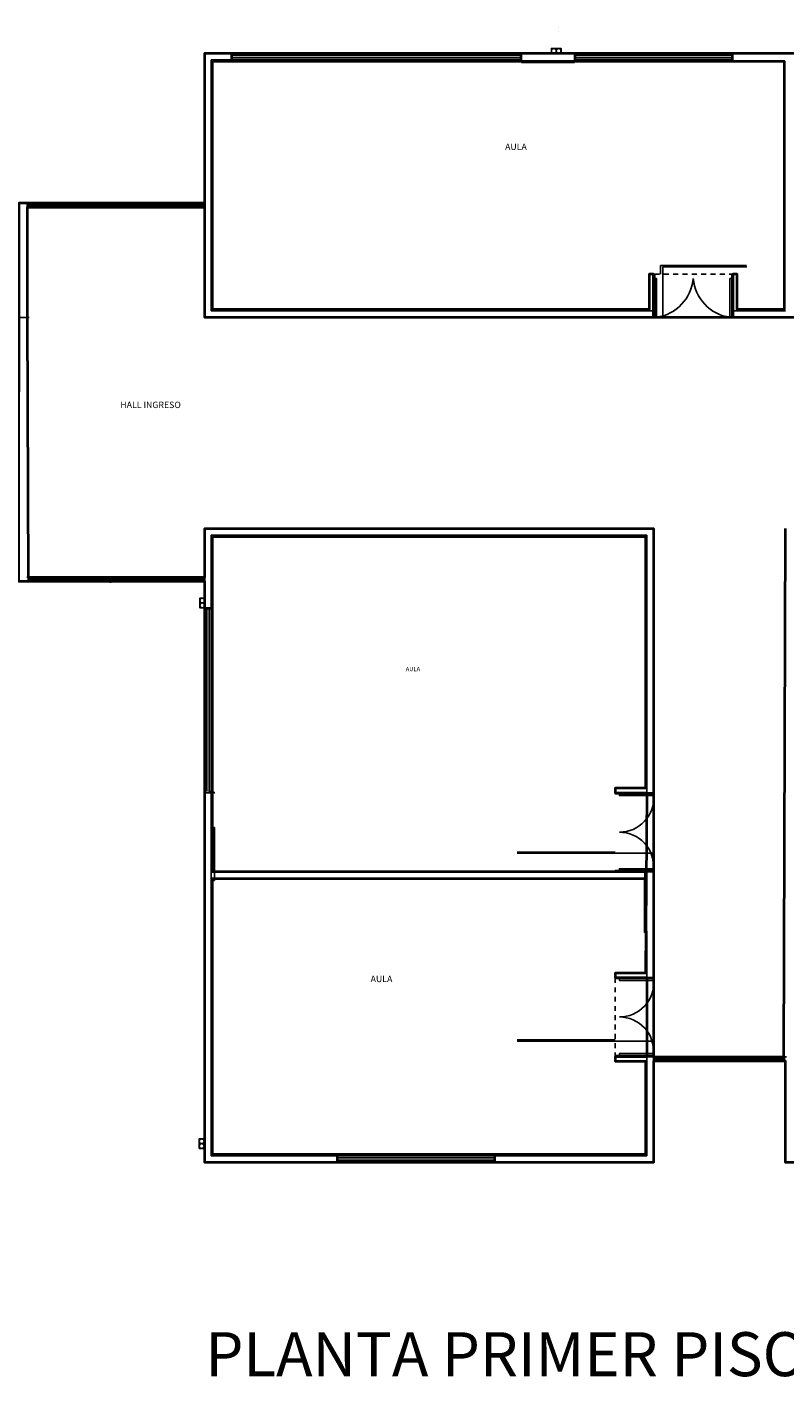
# Model space of a CAD drawing. Units: millimetres. Extents: x 2295 to 2399, y -822 to -612.
# Drawn here: x 2360 to 2377, y -703 to -673 of the extents above; entities that cross this region are included whole.
import ezdxf

# ---------------------------------------------------------------- set-up
doc = ezdxf.new("R2010")
doc.units = ezdxf.units.MM
doc.header["$LTSCALE"] = 0.08
doc.linetypes.add('DASHED2', pattern=[9.525, 6.35, -3.175])
for name, color, linetype in [('01 solado perimetral', 1, 'Continuous'), ('05', 5, 'Continuous'), ('09 RELLENO MUROS', 9, 'Continuous'), ('10PROYECCION', 7, 'DASHED2'), ('2E VISTA', 3, 'Continuous'), ('carpi', 3, 'Continuous'), ('cotas', 183, 'Continuous')]:
    doc.layers.add(name, color=color, linetype=linetype)
doc.styles.add('ARIAL', font='arial.ttf')
doc.styles.add('cotas', font='swisse.ttf', dxfattribs={"height": 0.17})

msp = doc.modelspace()

# ---------------------------------------------------------------- linework, layer by layer
at = {"color": 3, "lineweight": 40}
msp.add_lwpolyline([(2363.162, -676.766), (2364.305, -676.766), (2364.305, -673.366), (2394.305, -673.366), (2394.305, -679.366), (2391.305, -679.366), (2391.305, -684.166), (2396.105, -684.166), (2396.105, -688.366), (2387.105, -688.366), (2387.105, -698.566), (2377.505, -698.566), (2377.505, -696.266), (2374.505, -696.266), (2374.505, -698.566), (2364.305, -698.566), (2364.305, -685.366), (2361.56, -685.366), (2360.08, -685.366), (2360.086, -676.766)], close=True, dxfattribs=at)
at = {"lineweight": 40}
for points in [[(2364.485, -673.546), (2377.475, -673.546), (2377.475, -679.186), (2376.405, -679.186), (2376.405, -678.381), (2376.305, -678.381), (2376.305, -679.366), (2374.505, -679.366), (2374.505, -678.381), (2374.405, -678.381), (2374.405, -679.186), (2364.485, -679.186), (2364.485, -673.546)], [(2364.485, -684.346), (2374.325, -684.346), (2374.325, -690.066), (2373.63, -690.066), (2373.63, -690.166), (2374.355, -690.166), (2374.325, -694.266), (2373.63, -694.266), (2373.63, -694.366), (2374.355, -694.366), (2374.353, -696.166), (2373.63, -696.166), (2373.63, -696.266), (2374.325, -696.266), (2374.325, -698.386), (2364.485, -698.386), (2364.485, -692.116), (2374.325, -692.116), (2374.325, -691.966), (2364.485, -691.966), (2364.485, -684.346)]]:
    msp.add_lwpolyline(points, dxfattribs=at)
at = {"color": 6, "lineweight": 40}
for points in [[(2391.205, -679.366), (2364.305, -679.366), (2364.305, -676.866), (2360.268, -676.866), (2360.271, -679.366)], [(2360.291, -685.266), (2364.305, -685.266), (2364.305, -684.166), (2374.505, -684.166), (2374.506, -696.166), (2377.467, -696.166), (2377.505, -684.166)]]:
    msp.add_lwpolyline(points, dxfattribs=at)
at = {"color": 1, "lineweight": 40}
msp.add_lwpolyline([(2360.271, -679.366), (2360.291, -685.266)], dxfattribs=at)
at = {"layer": '01 solado perimetral', "color": 0}
for p, q in [((2364.905, -673.366), (2371.793, -673.366)), ((2371.48, -673.416), (2364.93, -673.416)), ((2371.48, -673.466), (2364.93, -673.466)), ((2371.48, -673.516), (2364.93, -673.516)), ((2376.28, -673.416), (2372.73, -673.416)), ((2376.28, -673.466), (2372.73, -673.466)), ((2376.28, -673.516), (2372.73, -673.516))]:
    msp.add_line(p, q, dxfattribs=at)
at = {"layer": '05', "color": 0}
for p, q in [((2364.305, -673.366), (2364.305, -679.366)), ((2364.305, -673.366), (2364.905, -673.366)), ((2364.905, -673.516), (2364.505, -673.516)), ((2364.516, -673.366), (2364.905, -673.366)), ((2364.905, -673.366), (2364.905, -673.516)), ((2371.505, -673.366), (2371.505, -673.546)), ((2371.505, -673.366), (2372.705, -673.366)), ((2372.705, -673.366), (2372.705, -673.546)), ((2376.305, -673.366), (2379.305, -673.366)), ((2376.305, -673.366), (2376.305, -673.516)), ((2360.086, -676.766), (2360.269, -676.766)), ((2360.269, -676.766), (2360.271, -679.366)), ((2360.293, -676.766), (2364.317, -676.766)), ((2360.293, -676.866), (2364.317, -676.866)), ((2360.317, -679.366), (2360.121, -679.366)), ((2364.305, -679.366), (2374.505, -679.366)), ((2374.505, -679.366), (2374.505, -679.216)), ((2374.505, -679.366), (2374.505, -679.216)), ((2376.305, -679.216), (2376.305, -679.366)), ((2379.905, -679.366), (2376.305, -679.366)), ((2364.305, -684.166), (2374.505, -684.166)), ((2364.305, -684.166), (2364.305, -685.966)), ((2374.505, -684.166), (2374.505, -690.166)), ((2360.291, -685.266), (2364.305, -685.266)), ((2360.291, -685.366), (2364.305, -685.366)), ((2364.505, -685.966), (2364.305, -685.966)), ((2364.355, -690.141), (2364.355, -685.991)), ((2364.405, -690.141), (2364.405, -685.991)), ((2364.455, -690.141), (2364.455, -685.991)), ((2364.305, -692.029), (2364.305, -690.166)), ((2364.305, -690.166), (2364.505, -690.166)), ((2364.405, -690.166), (2364.405, -690.166)), ((2374.505, -690.166), (2374.355, -690.166)), ((2364.455, -690.96), (2364.525, -690.96)), ((2364.525, -690.96), (2364.525, -692.16)), ((2364.305, -692.279), (2364.305, -692.029)), ((2364.305, -692.029), (2364.305, -692.029)), ((2364.485, -691.966), (2374.355, -691.966)), ((2374.353, -691.879), (2374.353, -691.879)), ((2374.505, -691.966), (2374.355, -691.966)), ((2374.505, -691.966), (2374.505, -694.366)), ((2364.525, -692.16), (2364.455, -692.16)), ((2364.485, -692.116), (2374.325, -692.116)), ((2374.353, -694.366), (2374.353, -694.366)), ((2374.355, -694.366), (2374.505, -694.366)), ((2374.505, -696.166), (2374.353, -696.166)), ((2374.378, -696.166), (2375.678, -696.166)), ((2374.505, -696.166), (2374.505, -698.566)), ((2374.505, -696.266), (2375.678, -696.266)), ((2374.53, -696.216), (2375.678, -696.216)), ((2377.528, -696.166), (2375.678, -696.166)), ((2377.48, -696.216), (2375.678, -696.216)), ((2377.48, -696.266), (2375.678, -696.266)), ((2367.305, -698.566), (2367.305, -698.366)), ((2367.305, -698.416), (2370.905, -698.416)), ((2367.33, -698.466), (2370.88, -698.466)), ((2370.905, -698.566), (2370.905, -698.366)), ((2367.209, -698.566), (2364.305, -698.566)), ((2367.305, -698.516), (2370.905, -698.516)), ((2374.505, -698.566), (2370.905, -698.566))]:
    msp.add_line(p, q, dxfattribs=at)
for points in [[(2360.268, -676.766), (2360.293, -676.766), (2360.293, -676.866), (2360.268, -676.866)], [(2360.293, -676.816), (2364.267, -676.816)], [(2360.266, -685.266), (2360.291, -685.266), (2360.291, -685.366), (2360.266, -685.366)], [(2364.305, -685.366), (2364.28, -685.366), (2364.28, -685.266), (2364.305, -685.266)], [(2360.291, -685.316), (2364.268, -685.316)], [(2374.505, -696.166), (2374.53, -696.166), (2374.53, -696.266), (2374.505, -696.266)], [(2377.505, -696.166), (2377.48, -696.166), (2377.48, -696.266), (2377.505, -696.266)]]:
    msp.add_lwpolyline(points, dxfattribs=at)
for points in [[(2364.317, -676.766), (2364.317, -676.866), (2364.267, -676.866), (2364.267, -676.766)], [(2364.317, -676.766), (2364.317, -676.866), (2364.267, -676.866), (2364.267, -676.766)], [(2364.455, -685.966), (2364.355, -685.966), (2364.355, -685.991), (2364.455, -685.991)], [(2364.505, -690.141), (2364.405, -690.141), (2364.405, -690.166), (2364.505, -690.166)], [(2367.305, -698.416), (2367.305, -698.516), (2367.33, -698.516), (2367.33, -698.416)], [(2370.905, -698.416), (2370.905, -698.516), (2370.88, -698.516), (2370.88, -698.416)]]:
    msp.add_lwpolyline(points, close=True, dxfattribs=at)
at = {"layer": '09 RELLENO MUROS', "color": 0}
for p, q in [((2372.349, -672.768), (2372.349, -672.768)), ((2372.349, -672.863), (2372.349, -672.863)), ((2364.455, -673.516), (2364.455, -679.216)), ((2364.905, -673.516), (2364.455, -673.516)), ((2364.905, -673.546), (2371.505, -673.546)), ((2371.505, -673.546), (2372.705, -673.546)), ((2372.705, -673.366), (2376.305, -673.366)), ((2372.705, -673.546), (2376.305, -673.546)), ((2376.618, -678.186), (2374.661, -678.186)), ((2374.661, -678.186), (2374.661, -678.381)), ((2374.716, -679.366), (2374.716, -678.214)), ((2374.716, -678.214), (2376.621, -678.214)), ((2364.455, -679.216), (2374.405, -679.216)), ((2374.405, -679.216), (2374.505, -679.216)), ((2376.405, -679.216), (2376.305, -679.216)), ((2377.505, -679.216), (2376.405, -679.216)), ((2364.455, -684.316), (2374.355, -684.316)), ((2364.455, -684.316), (2364.455, -685.966)), ((2374.355, -684.316), (2374.355, -690.066)), ((2364.305, -690.279), (2364.305, -685.966)), ((2364.485, -685.966), (2364.485, -690.279)), ((2364.455, -690.166), (2364.455, -691.966)), ((2374.355, -690.066), (2374.355, -690.166)), ((2374.506, -691.543), (2371.402, -691.543)), ((2371.405, -691.515), (2373.631, -691.515)), ((2364.485, -691.966), (2364.455, -691.966)), ((2364.455, -691.966), (2364.455, -692.116)), ((2374.355, -692.116), (2374.355, -691.966)), ((2364.455, -698.416), (2364.455, -692.116)), ((2364.485, -692.116), (2364.455, -692.116)), ((2374.355, -693.316), (2374.355, -694.266)), ((2374.355, -694.266), (2374.355, -694.366)), ((2374.506, -695.811), (2371.402, -695.811)), ((2371.405, -695.783), (2373.631, -695.783)), ((2374.355, -696.266), (2374.355, -696.166)), ((2374.355, -696.266), (2374.355, -698.416)), ((2367.305, -698.416), (2364.455, -698.416)), ((2367.305, -698.386), (2370.905, -698.386)), ((2374.355, -698.416), (2370.905, -698.416)), ((2367.209, -698.566), (2370.905, -698.566))]:
    msp.add_line(p, q, dxfattribs=at)
for centre, radius, start, end in [((2374.431, -678.398), 0.977, 278.1628, 355.1674), ((2376.379, -678.398), 0.977, 184.8326, 261.8372), ((2373.733, -690.289), 0.774, 269.7972, 4.2999), ((2373.728, -691.841), 0.778, 356.0014, 89.9014), ((2373.733, -694.489), 0.774, 269.7972, 4.2999), ((2373.728, -696.041), 0.778, 356.0014, 89.9014)]:
    msp.add_arc(centre, radius, start, end, dxfattribs=at)
at = {"layer": '10PROYECCION', "color": 0, "ltscale": 0.22}
for p, q in [((2374.53, -678.381), (2376.28, -678.381)), ((2374.505, -679.366), (2376.305, -679.366)), ((2374.506, -691.966), (2374.506, -690.166)), ((2373.631, -694.378), (2373.631, -696.136)), ((2374.506, -696.166), (2374.506, -694.366)), ((2377.467, -694.366), (2377.467, -696.166))]:
    msp.add_line(p, q, dxfattribs=at)
at = {"layer": '2E VISTA', "color": 0}
for p, q in [((2364.485, -673.546), (2364.485, -679.186)), ((2364.485, -673.546), (2364.905, -673.546)), ((2364.535, -673.546), (2364.905, -673.546)), ((2364.905, -673.516), (2364.905, -673.546)), ((2364.905, -673.516), (2364.905, -673.546)), ((2371.505, -673.516), (2371.505, -673.546)), ((2371.505, -673.546), (2371.505, -673.576)), ((2371.505, -673.576), (2372.705, -673.576)), ((2372.705, -673.516), (2372.705, -673.546)), ((2372.705, -673.516), (2372.705, -673.546)), ((2372.705, -673.576), (2372.705, -673.546)), ((2376.305, -673.516), (2376.305, -673.546)), ((2376.305, -673.546), (2377.475, -673.546)), ((2377.475, -679.186), (2377.475, -673.546)), ((2374.405, -678.381), (2374.505, -678.381)), ((2374.405, -679.186), (2374.405, -678.381)), ((2374.505, -678.381), (2374.505, -679.216)), ((2376.405, -678.381), (2376.305, -678.381)), ((2376.305, -678.381), (2376.305, -679.216)), ((2376.405, -679.186), (2376.405, -678.381)), ((2364.485, -679.186), (2374.405, -679.186)), ((2377.475, -679.186), (2376.405, -679.186)), ((2364.485, -684.346), (2374.325, -684.346)), ((2364.485, -684.346), (2364.485, -685.966)), ((2374.325, -684.346), (2374.325, -690.066)), ((2364.455, -685.966), (2364.485, -685.966)), ((2364.505, -690.166), (2364.535, -690.166)), ((2374.325, -690.066), (2373.63, -690.066)), ((2373.63, -690.066), (2373.63, -690.166)), ((2373.63, -690.166), (2374.355, -690.166)), ((2364.485, -690.279), (2364.485, -691.966)), ((2364.485, -692.116), (2364.485, -698.386)), ((2374.296, -693.346), (2374.296, -692.116)), ((2374.326, -693.346), (2374.296, -693.346)), ((2374.325, -693.346), (2374.325, -694.266)), ((2374.325, -694.266), (2373.63, -694.266)), ((2373.63, -694.266), (2373.63, -694.366)), ((2373.63, -694.366), (2374.355, -694.366)), ((2373.63, -696.166), (2374.353, -696.166)), ((2373.63, -696.266), (2373.63, -696.166)), ((2374.325, -696.266), (2373.63, -696.266)), ((2374.325, -696.266), (2374.325, -698.386)), ((2367.305, -698.386), (2364.485, -698.386)), ((2367.305, -698.416), (2367.305, -698.386)), ((2374.325, -698.386), (2370.905, -698.386)), ((2370.905, -698.416), (2370.905, -698.386))]:
    msp.add_line(p, q, dxfattribs=at)
for points in [[(2364.905, -673.516), (2364.93, -673.516), (2364.93, -673.416), (2364.905, -673.416)], [(2364.905, -673.516), (2364.93, -673.516), (2364.93, -673.416), (2364.905, -673.416)], [(2371.505, -673.516), (2371.48, -673.516), (2371.48, -673.416), (2371.505, -673.416)], [(2371.505, -673.516), (2371.48, -673.516), (2371.48, -673.416), (2371.505, -673.416)], [(2372.705, -673.516), (2372.73, -673.516), (2372.73, -673.416), (2372.705, -673.416)], [(2376.305, -673.516), (2376.28, -673.516), (2376.28, -673.416), (2376.305, -673.416)]]:
    msp.add_lwpolyline(points, dxfattribs=at)
at = {"layer": 'carpi', "color": 0}
for points in [[(2374.505, -678.381), (2374.53, -678.381), (2374.53, -678.481), (2374.505, -678.481)], [(2376.305, -678.381), (2376.28, -678.381), (2376.28, -678.481), (2376.305, -678.481)], [(2373.63, -690.166), (2373.63, -690.191), (2373.73, -690.191), (2373.73, -690.166)], [(2373.63, -691.966), (2373.63, -691.936), (2373.73, -691.936), (2373.73, -691.966)], [(2373.63, -694.366), (2373.63, -694.391), (2373.73, -694.391), (2373.73, -694.366)], [(2373.63, -696.166), (2373.63, -696.136), (2373.73, -696.136), (2373.73, -696.166)]]:
    msp.add_lwpolyline(points, dxfattribs=at)
for points in [[(2374.53, -678.481), (2374.53, -679.366), (2374.57, -679.366), (2374.57, -678.481)], [(2376.24, -678.481), (2376.24, -679.366), (2376.28, -679.366), (2376.28, -678.481)], [(2373.73, -690.191), (2374.505, -690.191), (2374.505, -690.231), (2373.73, -690.231)], [(2373.73, -691.936), (2374.505, -691.936), (2374.505, -691.896), (2373.73, -691.896)], [(2373.73, -694.391), (2374.505, -694.391), (2374.505, -694.431), (2373.73, -694.431)], [(2373.73, -696.136), (2374.505, -696.136), (2374.505, -696.096), (2373.73, -696.096)]]:
    msp.add_lwpolyline(points, close=True, dxfattribs=at)
at = {"layer": 'cotas', "color": 0}
for p, q in [((2362.16, -685.385), (2362.15, -685.385)), ((2362.18, -685.385), (2362.16, -685.385)), ((2364.305, -698.566), (2364.305, -692.029))]:
    msp.add_line(p, q, dxfattribs=at)
for points in [[(2372.183, -673.366), (2372.183, -673.256), (2372.348, -673.256)], [(2372.403, -673.366), (2372.403, -673.256), (2372.238, -673.256)], [(2364.305, -685.746), (2364.195, -685.746), (2364.195, -685.801)], [(2364.305, -685.966), (2364.195, -685.966), (2364.195, -685.801)], [(2364.291, -698.031), (2364.181, -698.031), (2364.181, -698.086)], [(2364.291, -698.251), (2364.181, -698.251), (2364.181, -698.086)]]:
    msp.add_lwpolyline(points, dxfattribs=at)
for centre in [(2372.238, -673.311), (2372.348, -673.311), (2364.25, -685.801), (2364.25, -685.911), (2364.236, -698.086), (2364.236, -698.196)]:
    msp.add_circle(centre, 0.055, dxfattribs=at)

# ---------------------------------------------------------------- texts
at = {"color": 0, "attachment_point": 1, "style": 'ARIAL'}
for s, insert, char_height, width in [('AULA', (2371.131, -675.416), 0.1458, 1.72179), ('HALL INGRESO', (2362.388, -681.281), 0.1458, 1.72179), ('AULA', (2368.873, -687.31), 0.0972, 1.14786), ('AULA', (2368.076, -694.325), 0.1458, 1.72179)]:
    msp.add_mtext(s, dxfattribs=dict(at, insert=insert, char_height=char_height, width=width))
at = {"layer": '09 RELLENO MUROS', "color": 0, "insert": (2364.322, -702.425), "char_height": 1, "width": 74.78944, "attachment_point": 1, "style": 'cotas'}
msp.add_mtext('{\\fArial|b0|i0|c238|p34;\\C7;PLANTA PRIMER PISO}', dxfattribs=at)

doc.saveas('drawing.dxf')
